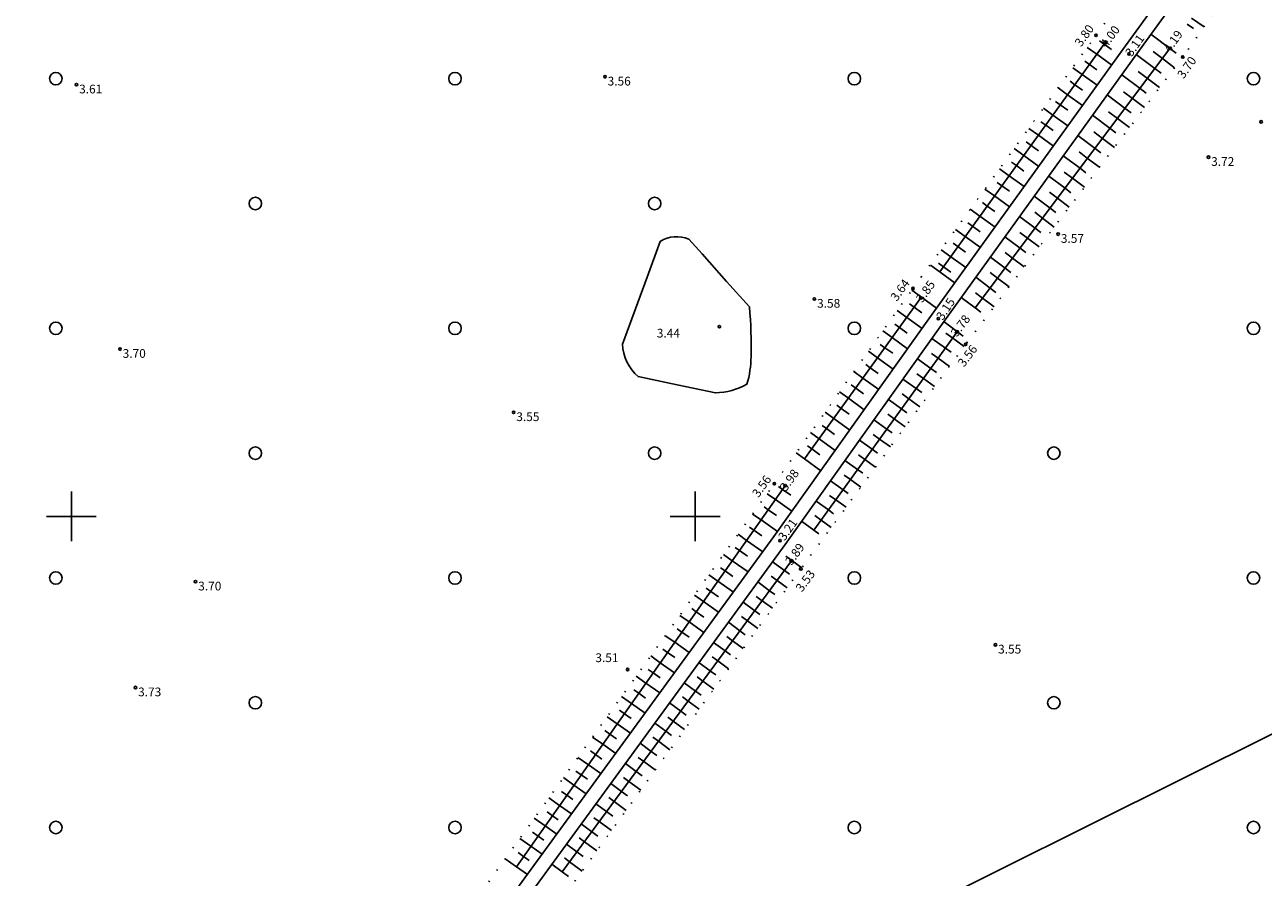
# Model space of a CAD drawing. Extents: x 399937 to 400485, y 6453712 to 6454352.
# Drawn here: x 400146 to 400246, y 6454071 to 6454139 of the extents above; entities that cross this region are included whole.
import ezdxf

# ---------------------------------------------------------------- set-up
doc = ezdxf.new("R2010")
doc.units = 0
doc.header["$MEASUREMENT"] = 0
doc.linetypes.add('DOT', pattern=[0.25, 0, -0.25])
doc.linetypes.add('ISOPOH', pattern=[0.2, 0.1, 0.1])
doc.layers.get('0').update_dxf_attribs({"linetype": 'CONTINUOUS'})
for name, color, linetype in [('HALJASTUS', 7, 'CONTINUOUS'), ('HORISONTAAL', 7, 'CONTINUOUS'), ('KRAAV', 7, 'CONTINUOUS'), ('MAPGRID', 15, 'CONTINUOUS'), ('PIIR', 1, 'CONTINUOUS'), ('POINT', 7, 'CONTINUOUS'), ('VALLID', 7, 'CONTINUOUS'), ('Z', 7, 'CONTINUOUS')]:
    doc.layers.add(name, color=color, linetype=linetype)
doc.styles.add('ROMANC', font='romanc.shx')

# ---------------------------------------------------------------- blocks, each defined once
blk = doc.blocks.new('CROSS01')
at = {"linetype": 'CONTINUOUS'}
for p, q in [((0, 4), (0, -4)), ((-4, 0), (4, 0))]:
    blk.add_line(p, q, dxfattribs=at)
blk = doc.blocks.new('METSLO')
blk.add_circle((0, 0), 1)

msp = doc.modelspace()

# ---------------------------------------------------------------- linework, layer by layer
at = {"layer": 'HALJASTUS', "linetype": 'DOT', "ltscale": 4}
for points in [[(400346.538, 6454286.446), (400330.435, 6454264.974), (400316.494, 6454244.714), (400300.501, 6454221.491), (400285.108, 6454201.383), (400272.357, 6454183.304), (400259.19, 6454165.381), (400239.082, 6454136.803), (400221.679, 6454113.781), (400208.472, 6454095.793), (400188.912, 6454068.776), (400169.955, 6454043.167), (400154.567, 6454021.027)], [(400149.806, 6454024.231), (400164.538, 6454044.495), (400182.81, 6454069.829), (400206.345, 6454102.612), (400217.455, 6454118.258), (400232.133, 6454138.539), (400254.414, 6454169.612), (400268.896, 6454188.755), (400281.203, 6454206.245), (400295.653, 6454225.848), (400309.814, 6454245.674), (400323.112, 6454264.489), (400336.741, 6454283.869)]]:
    msp.add_lwpolyline(points, dxfattribs=at)
at = {"layer": 'HORISONTAAL', "linetype": 'ISOPOH', "ltscale": 0.5}
msp.add_lwpolyline([(400194.165, 6454113.8, 0.203622), (400195.424, 6454111.196), (400198.057, 6454110.642), (400201.629, 6454109.891, 0.119019), (400204.15, 6454110.58, 0.066416), (400204.482, 6454112.792, 0.025131), (400204.354, 6454116.778), (400202.524, 6454118.827), (400200.548, 6454121.04), (400199.495, 6454122.219, 0.235099), (400197.198, 6454122.031), (400196.142, 6454119.165)], format="xyb", close=True, dxfattribs=at)
at = {"layer": 'KRAAV'}
for points in [[(400151.635, 6454020.82), (400168.394, 6454044.015), (400186.312, 6454069.11), (400207.208, 6454097.754), (400219.893, 6454115.545), (400235.175, 6454136.757), (400258.123, 6454168.343), (400269.271, 6454183.246), (400283.952, 6454203.404), (400298.988, 6454223.352), (400313.387, 6454244.664), (400327.435, 6454264.025), (400343.721, 6454287.317)], [(400150.743, 6454021.464), (400167.501, 6454044.657), (400185.42, 6454069.754), (400206.316, 6454098.397), (400218.999, 6454116.186), (400234.284, 6454137.402), (400257.237, 6454168.996), (400268.386, 6454183.899), (400283.068, 6454204.059), (400298.093, 6454223.992), (400312.486, 6454245.295), (400326.539, 6454264.663), (400341.775, 6454286.453)]]:
    msp.add_lwpolyline(points, dxfattribs=at)
at = {"layer": 'PIIR'}
msp.add_lwpolyline([(400010.608, 6453965.239), (399953.633, 6454086.334), (400408.917, 6454314.416), (400467.343, 6454192.678), (400010.608, 6453965.239)], dxfattribs=at)
at = {"layer": 'POINT'}
for centre in [(400232.133, 6454138.539), (400232.896, 6454137.989), (400238.075, 6454137.498), (400234.77, 6454137.05), (400239.082, 6454136.803), (400192.77, 6454135.217), (400150.41, 6454134.586), (400245.36, 6454131.61), (400241.142, 6454128.78), (400229.095, 6454122.614), (400217.455, 6454118.258), (400209.558, 6454117.416), (400218.09, 6454117.494), (400219.487, 6454115.836), (400201.945, 6454115.2), (400220.996, 6454114.781), (400153.898, 6454113.4), (400221.679, 6454113.781), (400185.449, 6454108.334), (400206.345, 6454102.612), (400207.217, 6454102.457), (400206.802, 6454098.046), (400207.73, 6454096.433), (400208.472, 6454095.793), (400159.954, 6454094.766), (400224.066, 6454089.709), (400194.584, 6454087.733), (400155.139, 6454086.284)]:
    msp.add_circle(centre, 0.1, dxfattribs=at)
at = {"layer": 'VALLID'}
for p, q in [((400239.435, 6454139.443), (400239.933, 6454139.091)), ((400239.788, 6454139.925), (400240.784, 6454139.222)), ((400238.057, 6454137.475), (400236.531, 6454138.622)), ((400232.193, 6454137.016), (400231.43, 6454137.567)), ((400232.779, 6454137.826), (400232.397, 6454138.102)), ((400232.779, 6454137.826), (400233.374, 6454137.396)), ((400237.456, 6454136.675), (400236.7, 6454137.244)), ((400238.057, 6454137.475), (400238.546, 6454137.107)), ((400231.608, 6454136.205), (400231.225, 6454136.481)), ((400231.608, 6454136.205), (400232.204, 6454135.774)), ((400232.193, 6454137.016), (400233.385, 6454136.154)), ((400236.856, 6454135.876), (400235.355, 6454137.004)), ((400237.456, 6454136.675), (400238.431, 6454135.942)), ((400231.022, 6454135.394), (400230.257, 6454135.947)), ((400231.022, 6454135.394), (400232.216, 6454134.532)), ((400235.654, 6454134.277), (400234.185, 6454135.382)), ((400236.255, 6454135.077), (400235.512, 6454135.635)), ((400236.856, 6454135.876), (400237.342, 6454135.51)), ((400229.851, 6454133.773), (400229.085, 6454134.327)), ((400230.436, 6454134.584), (400230.054, 6454134.86)), ((400230.436, 6454134.584), (400231.034, 6454134.152)), ((400235.654, 6454134.277), (400236.138, 6454133.913)), ((400236.255, 6454135.077), (400237.225, 6454134.347)), ((400229.265, 6454132.963), (400228.882, 6454133.24)), ((400229.851, 6454133.773), (400231.047, 6454132.909)), ((400234.452, 6454132.679), (400233.015, 6454133.759)), ((400235.053, 6454133.478), (400234.326, 6454134.024)), ((400235.053, 6454133.478), (400236.019, 6454132.752)), ((400228.679, 6454132.152), (400227.912, 6454132.707)), ((400229.265, 6454132.963), (400229.864, 6454132.53)), ((400233.851, 6454131.879), (400233.141, 6454132.413)), ((400234.452, 6454132.679), (400234.934, 6454132.316)), ((400228.094, 6454131.341), (400227.71, 6454131.619)), ((400228.094, 6454131.341), (400228.694, 6454130.908)), ((400228.679, 6454132.152), (400229.878, 6454131.286)), ((400233.25, 6454131.08), (400231.846, 6454132.136)), ((400233.851, 6454131.879), (400234.813, 6454131.156)), ((400227.508, 6454130.531), (400226.739, 6454131.086)), ((400227.508, 6454130.531), (400228.709, 6454129.663)), ((400232.048, 6454129.481), (400230.677, 6454130.513)), ((400232.649, 6454130.281), (400231.955, 6454130.802)), ((400232.649, 6454130.281), (400233.607, 6454129.561)), ((400233.25, 6454131.08), (400233.73, 6454130.719)), ((400226.337, 6454128.91), (400225.567, 6454129.466)), ((400226.923, 6454129.72), (400226.538, 6454129.998)), ((400226.923, 6454129.72), (400227.524, 6454129.286)), ((400232.048, 6454129.481), (400232.526, 6454129.122)), ((400225.751, 6454128.099), (400225.366, 6454128.378)), ((400226.337, 6454128.91), (400227.54, 6454128.041)), ((400230.846, 6454127.883), (400229.507, 6454128.89)), ((400231.447, 6454128.682), (400230.77, 6454129.192)), ((400231.447, 6454128.682), (400232.401, 6454127.965)), ((400225.166, 6454127.289), (400224.394, 6454127.846)), ((400225.166, 6454127.289), (400226.371, 6454126.418)), ((400225.751, 6454128.099), (400226.353, 6454127.664)), ((400229.644, 6454126.284), (400228.338, 6454127.266)), ((400230.245, 6454127.084), (400229.584, 6454127.581)), ((400230.846, 6454127.883), (400231.322, 6454127.525)), ((400224.58, 6454126.478), (400224.194, 6454126.757)), ((400224.58, 6454126.478), (400225.183, 6454126.042)), ((400229.644, 6454126.284), (400230.118, 6454125.928)), ((400230.245, 6454127.084), (400231.195, 6454126.37)), ((400223.995, 6454125.667), (400223.222, 6454126.226)), ((400223.995, 6454125.667), (400225.202, 6454124.795)), ((400228.443, 6454124.686), (400227.169, 6454125.643)), ((400229.044, 6454125.485), (400228.398, 6454125.97)), ((400229.044, 6454125.485), (400229.989, 6454124.774)), ((400222.823, 6454124.046), (400222.049, 6454124.606)), ((400223.409, 6454124.857), (400223.022, 6454125.136)), ((400223.409, 6454124.857), (400224.013, 6454124.42)), ((400227.842, 6454123.886), (400227.213, 6454124.359)), ((400228.443, 6454124.686), (400228.914, 6454124.331)), ((400222.238, 6454123.236), (400221.85, 6454123.516)), ((400222.823, 6454124.046), (400224.033, 6454123.172)), ((400227.241, 6454123.087), (400225.999, 6454124.02)), ((400227.842, 6454123.886), (400228.783, 6454123.179)), ((400221.652, 6454122.425), (400220.876, 6454122.985)), ((400221.652, 6454122.425), (400222.864, 6454121.55)), ((400222.238, 6454123.236), (400222.843, 6454122.798)), ((400226.039, 6454121.488), (400224.83, 6454122.397)), ((400226.64, 6454122.288), (400226.027, 6454122.748)), ((400227.241, 6454123.087), (400227.71, 6454122.734)), ((400220.481, 6454120.804), (400219.704, 6454121.365)), ((400221.066, 6454121.614), (400220.678, 6454121.895)), ((400221.066, 6454121.614), (400221.673, 6454121.176)), ((400226.039, 6454121.488), (400226.506, 6454121.137)), ((400226.64, 6454122.288), (400227.577, 6454121.583)), ((400220.481, 6454120.804), (400221.695, 6454119.927)), ((400224.837, 6454119.89), (400223.661, 6454120.774)), ((400225.438, 6454120.689), (400224.842, 6454121.137)), ((400225.438, 6454120.689), (400226.371, 6454119.988)), ((400219.631, 6454119.562), (400218.853, 6454120.124)), ((400219.895, 6454119.993), (400219.506, 6454120.274)), ((400219.631, 6454119.562), (400220.847, 6454118.684)), ((400219.895, 6454119.993), (400220.503, 6454119.554)), ((400224.236, 6454119.09), (400223.656, 6454119.527)), ((400224.837, 6454119.89), (400225.302, 6454119.54)), ((400223.635, 6454118.291), (400222.491, 6454119.151)), ((400224.236, 6454119.09), (400225.165, 6454118.392)), ((400218.138, 6454117.561), (400217.36, 6454118.124)), ((400218.138, 6454117.561), (400219.356, 6454116.681)), ((400222.433, 6454116.693), (400221.322, 6454117.528)), ((400223.034, 6454117.492), (400222.471, 6454117.916)), ((400223.034, 6454117.492), (400223.959, 6454116.797)), ((400223.635, 6454118.291), (400224.098, 6454117.943)), ((400216.967, 6454115.941), (400216.202, 6454116.493)), ((400217.552, 6454116.751), (400217.167, 6454117.03)), ((400217.552, 6454116.751), (400218.163, 6454116.31)), ((400222.433, 6454116.693), (400222.894, 6454116.346)), ((400216.381, 6454115.13), (400216.002, 6454115.404)), ((400216.967, 6454115.941), (400218.193, 6454115.054)), ((400221.027, 6454114.773), (400219.948, 6454115.584)), ((400215.795, 6454114.32), (400215.044, 6454114.863)), ((400216.381, 6454115.13), (400216.996, 6454114.685)), ((400220.64, 6454114.288), (400220.098, 6454114.68)), ((400221.027, 6454114.773), (400221.486, 6454114.428)), ((400215.209, 6454113.51), (400214.837, 6454113.778)), ((400215.209, 6454113.51), (400215.83, 6454113.061)), ((400215.795, 6454114.32), (400217.031, 6454113.426)), ((400220.054, 6454113.478), (400218.975, 6454114.257)), ((400220.054, 6454113.478), (400220.512, 6454113.146)), ((400220.64, 6454114.288), (400221.561, 6454113.621)), ((400214.623, 6454112.699), (400213.886, 6454113.232)), ((400214.623, 6454112.699), (400215.87, 6454111.797)), ((400218.882, 6454111.857), (400217.814, 6454112.629)), ((400219.468, 6454112.667), (400218.931, 6454113.055)), ((400219.468, 6454112.667), (400220.378, 6454112.009)), ((400213.451, 6454111.079), (400212.728, 6454111.601)), ((400214.037, 6454111.889), (400213.672, 6454112.153)), ((400214.037, 6454111.889), (400214.663, 6454111.436)), ((400218.296, 6454111.046), (400217.765, 6454111.431)), ((400218.882, 6454111.857), (400219.334, 6454111.53)), ((400212.865, 6454110.268), (400212.507, 6454110.527)), ((400213.451, 6454111.079), (400214.709, 6454110.169)), ((400217.71, 6454110.236), (400216.653, 6454111)), ((400218.296, 6454111.046), (400219.194, 6454110.397)), ((400212.279, 6454109.458), (400211.57, 6454109.97)), ((400212.279, 6454109.458), (400213.548, 6454108.54)), ((400212.865, 6454110.268), (400213.497, 6454109.811)), ((400217.124, 6454109.426), (400216.598, 6454109.806)), ((400217.124, 6454109.426), (400218.01, 6454108.785)), ((400217.71, 6454110.236), (400218.156, 6454109.914)), ((400211.693, 6454108.647), (400211.342, 6454108.901)), ((400211.693, 6454108.647), (400212.33, 6454108.187)), ((400216.538, 6454108.615), (400215.492, 6454109.372)), ((400216.538, 6454108.615), (400216.978, 6454108.297)), ((400211.107, 6454107.837), (400210.412, 6454108.34)), ((400211.107, 6454107.837), (400212.387, 6454106.912)), ((400215.366, 6454106.995), (400214.331, 6454107.743)), ((400215.952, 6454107.805), (400215.432, 6454108.181)), ((400215.952, 6454107.805), (400216.827, 6454107.173)), ((400209.935, 6454106.216), (400209.254, 6454106.709)), ((400210.521, 6454107.027), (400210.177, 6454107.275)), ((400210.521, 6454107.027), (400211.164, 6454106.562)), ((400214.78, 6454106.184), (400214.265, 6454106.557)), ((400215.366, 6454106.995), (400215.801, 6454106.681)), ((400209.349, 6454105.406), (400209.012, 6454105.65)), ((400209.935, 6454106.216), (400211.226, 6454105.283)), ((400214.195, 6454105.374), (400213.17, 6454106.115)), ((400214.78, 6454106.184), (400215.643, 6454105.561)), ((400208.764, 6454104.596), (400208.096, 6454105.078)), ((400208.764, 6454104.596), (400210.065, 6454103.655)), ((400209.349, 6454105.406), (400209.997, 6454104.938)), ((400213.023, 6454103.753), (400212.009, 6454104.486)), ((400213.609, 6454104.564), (400213.099, 6454104.932)), ((400213.609, 6454104.564), (400214.459, 6454103.948)), ((400214.195, 6454105.374), (400214.623, 6454105.064)), ((400213.023, 6454103.753), (400213.445, 6454103.448)), ((400211.851, 6454102.132), (400210.847, 6454102.858)), ((400212.437, 6454102.943), (400211.932, 6454103.308)), ((400212.437, 6454102.943), (400213.276, 6454102.336)), ((400206.432, 6454101.345), (400205.771, 6454101.812)), ((400207.009, 6454102.162), (400206.682, 6454102.393)), ((400207.009, 6454102.162), (400207.671, 6454101.695)), ((400211.265, 6454101.322), (400210.766, 6454101.683)), ((400211.851, 6454102.132), (400212.267, 6454101.831)), ((400205.856, 6454100.528), (400205.522, 6454100.764)), ((400205.856, 6454100.528), (400206.514, 6454100.063)), ((400206.432, 6454101.345), (400207.753, 6454100.413)), ((400210.679, 6454100.512), (400209.686, 6454101.229)), ((400210.679, 6454100.512), (400211.09, 6454100.215)), ((400211.265, 6454101.322), (400212.092, 6454100.724)), ((400205.279, 6454099.711), (400204.604, 6454100.187)), ((400205.279, 6454099.711), (400206.592, 6454098.785)), ((400209.507, 6454098.891), (400208.525, 6454099.601)), ((400210.093, 6454099.701), (400209.599, 6454100.058)), ((400210.093, 6454099.701), (400210.908, 6454099.112)), ((400204.126, 6454098.077), (400203.438, 6454098.563)), ((400204.703, 6454098.894), (400204.362, 6454099.135)), ((400204.703, 6454098.894), (400205.355, 6454098.434)), ((400209.507, 6454098.891), (400209.912, 6454098.598)), ((400203.549, 6454097.26), (400203.202, 6454097.505)), ((400204.126, 6454098.077), (400205.417, 6454097.166)), ((400202.973, 6454096.443), (400202.272, 6454096.938)), ((400203.549, 6454097.26), (400204.189, 6454096.809)), ((400207.749, 6454096.46), (400207.263, 6454096.811)), ((400202.396, 6454095.626), (400202.042, 6454095.876)), ((400202.396, 6454095.626), (400203.023, 6454095.184)), ((400202.973, 6454096.443), (400204.239, 6454095.55)), ((400207.156, 6454095.655), (400206.195, 6454096.365)), ((400207.156, 6454095.655), (400207.552, 6454095.363)), ((400207.749, 6454096.46), (400208.541, 6454095.887)), ((400201.82, 6454094.809), (400201.105, 6454095.313)), ((400201.82, 6454094.809), (400203.06, 6454093.934)), ((400205.968, 6454094.046), (400205.016, 6454094.749)), ((400206.562, 6454094.851), (400206.084, 6454095.204)), ((400206.562, 6454094.851), (400207.362, 6454094.26)), ((400200.666, 6454093.175), (400199.939, 6454093.688)), ((400201.243, 6454093.992), (400200.882, 6454094.246)), ((400201.243, 6454093.992), (400201.857, 6454093.559)), ((400205.374, 6454093.242), (400204.9, 6454093.591)), ((400205.968, 6454094.046), (400206.372, 6454093.748)), ((400200.09, 6454092.358), (400199.723, 6454092.617)), ((400200.666, 6454093.175), (400201.881, 6454092.318)), ((400204.78, 6454092.437), (400203.837, 6454093.133)), ((400205.374, 6454093.242), (400206.189, 6454092.64)), ((400199.513, 6454091.541), (400198.772, 6454092.064)), ((400199.513, 6454091.541), (400200.702, 6454090.702)), ((400200.09, 6454092.358), (400200.691, 6454091.934)), ((400204.186, 6454091.632), (400203.717, 6454091.979)), ((400204.186, 6454091.632), (400205.016, 6454091.02)), ((400204.78, 6454092.437), (400205.191, 6454092.133)), ((400198.936, 6454090.724), (400198.563, 6454090.988)), ((400198.936, 6454090.724), (400199.524, 6454090.309)), ((400203.592, 6454090.828), (400202.658, 6454091.517)), ((400203.592, 6454090.828), (400204.011, 6454090.519)), ((400198.36, 6454089.907), (400197.606, 6454090.439)), ((400198.36, 6454089.907), (400199.523, 6454089.086)), ((400202.405, 6454089.219), (400201.48, 6454089.902)), ((400202.998, 6454090.023), (400202.534, 6454090.366)), ((400202.998, 6454090.023), (400203.843, 6454089.4)), ((400197.207, 6454088.273), (400196.44, 6454088.814)), ((400197.783, 6454089.09), (400197.403, 6454089.358)), ((400197.783, 6454089.09), (400198.358, 6454088.684)), ((400201.811, 6454088.414), (400201.35, 6454088.754)), ((400202.405, 6454089.219), (400202.831, 6454088.904)), ((400196.63, 6454087.456), (400196.243, 6454087.729)), ((400197.207, 6454088.273), (400198.344, 6454087.47)), ((400201.217, 6454087.61), (400200.301, 6454088.286)), ((400201.217, 6454087.61), (400201.65, 6454087.29)), ((400201.811, 6454088.414), (400202.67, 6454087.78)), ((400196.053, 6454086.639), (400195.273, 6454087.189)), ((400196.053, 6454086.639), (400197.165, 6454085.854)), ((400196.63, 6454087.456), (400197.192, 6454087.059)), ((400200.029, 6454086.001), (400199.122, 6454086.67)), ((400200.623, 6454086.805), (400200.167, 6454087.142)), ((400200.623, 6454086.805), (400201.497, 6454086.16)), ((400195.477, 6454085.822), (400195.083, 6454086.099)), ((400195.477, 6454085.822), (400196.026, 6454085.434)), ((400200.029, 6454086.001), (400200.47, 6454085.675)), ((400194.9, 6454085.005), (400194.107, 6454085.565)), ((400194.9, 6454085.005), (400195.986, 6454084.238)), ((400198.841, 6454084.392), (400197.943, 6454085.054)), ((400199.435, 6454085.196), (400198.984, 6454085.529)), ((400199.435, 6454085.196), (400200.324, 6454084.54)), ((400193.747, 6454083.371), (400192.94, 6454083.94)), ((400194.324, 6454084.188), (400193.924, 6454084.47)), ((400194.324, 6454084.188), (400194.86, 6454083.809)), ((400198.247, 6454083.587), (400197.801, 6454083.917)), ((400198.841, 6454084.392), (400199.29, 6454084.061)), ((400193.17, 6454082.554), (400192.764, 6454082.841)), ((400193.747, 6454083.371), (400194.807, 6454082.622)), ((400197.653, 6454082.782), (400196.765, 6454083.439)), ((400197.653, 6454082.782), (400198.109, 6454082.446)), ((400198.247, 6454083.587), (400199.151, 6454082.92)), ((400192.594, 6454081.737), (400191.774, 6454082.315)), ((400192.594, 6454081.737), (400193.629, 6454081.006)), ((400193.17, 6454082.554), (400193.694, 6454082.184)), ((400196.466, 6454081.173), (400195.586, 6454081.823)), ((400197.06, 6454081.978), (400196.617, 6454082.304)), ((400197.06, 6454081.978), (400197.979, 6454081.3)), ((400191.44, 6454080.103), (400190.608, 6454080.691)), ((400192.017, 6454080.92), (400191.604, 6454081.211)), ((400192.017, 6454080.92), (400192.528, 6454080.559)), ((400195.872, 6454080.369), (400195.434, 6454080.692)), ((400196.466, 6454081.173), (400196.929, 6454080.831)), ((400191.44, 6454080.103), (400192.45, 6454079.39)), ((400195.278, 6454079.564), (400194.407, 6454080.207)), ((400195.872, 6454080.369), (400196.806, 6454079.679)), ((400190.287, 6454078.469), (400189.441, 6454079.066)), ((400190.864, 6454079.286), (400190.444, 6454079.582)), ((400190.864, 6454079.286), (400191.362, 6454078.934)), ((400194.684, 6454078.76), (400194.251, 6454079.079)), ((400194.684, 6454078.76), (400195.633, 6454078.059)), ((400195.278, 6454079.564), (400195.748, 6454079.217)), ((400189.711, 6454077.652), (400189.284, 6454077.953)), ((400189.711, 6454077.652), (400190.196, 6454077.309)), ((400190.287, 6454078.469), (400191.271, 6454077.774)), ((400194.09, 6454077.955), (400193.228, 6454078.591)), ((400194.09, 6454077.955), (400194.568, 6454077.602)), ((400189.134, 6454076.835), (400188.275, 6454077.441)), ((400189.134, 6454076.835), (400190.092, 6454076.159)), ((400192.902, 6454076.346), (400192.05, 6454076.976)), ((400193.496, 6454077.151), (400193.068, 6454077.467)), ((400193.496, 6454077.151), (400194.46, 6454076.439)), ((400187.981, 6454075.201), (400187.108, 6454075.816)), ((400188.557, 6454076.018), (400188.124, 6454076.323)), ((400188.557, 6454076.018), (400189.03, 6454075.684)), ((400192.308, 6454075.542), (400191.884, 6454075.855)), ((400192.902, 6454076.346), (400193.388, 6454075.988)), ((400187.404, 6454074.384), (400186.965, 6454074.694)), ((400187.981, 6454075.201), (400188.913, 6454074.543)), ((400191.714, 6454074.737), (400190.871, 6454075.36)), ((400191.714, 6454074.737), (400192.207, 6454074.373)), ((400192.308, 6454075.542), (400193.287, 6454074.819)), ((400186.827, 6454073.567), (400185.942, 6454074.192)), ((400187.404, 6454074.384), (400187.864, 6454074.059)), ((400190.527, 6454073.128), (400189.692, 6454073.744)), ((400191.121, 6454073.933), (400190.701, 6454074.242)), ((400191.121, 6454073.933), (400192.114, 6454073.199)), ((400186.251, 6454072.75), (400185.805, 6454073.064)), ((400186.251, 6454072.75), (400186.698, 6454072.434)), ((400186.827, 6454073.567), (400187.734, 6454072.927)), ((400190.527, 6454073.128), (400191.027, 6454072.759)), ((400185.674, 6454071.933), (400184.775, 6454072.567)), ((400185.674, 6454071.933), (400186.555, 6454071.311)), ((400189.339, 6454071.519), (400188.513, 6454072.128)), ((400189.933, 6454072.323), (400189.518, 6454072.63)), ((400189.933, 6454072.323), (400190.941, 6454071.579)), ((400189.339, 6454071.519), (400189.847, 6454071.144))]:
    msp.add_line(p, q, dxfattribs=at)
for points in [[(400219.6, 6454119.585), (400232.896, 6454137.989), (400232.912, 6454138.011)], [(400238.057, 6454137.475), (400222.433, 6454116.693)], [(400208.764, 6454104.596), (400218.09, 6454117.494), (400218.138, 6454117.561)], [(400221.003, 6454114.791), (400220.996, 6454114.781), (400209.507, 6454098.891)], [(400207.217, 6454102.457), (400207.009, 6454102.162)], [(400185.674, 6454071.933), (400207.009, 6454102.162)], [(400207.749, 6454096.46), (400207.73, 6454096.433), (400189.339, 6454071.519)]]:
    msp.add_lwpolyline(points, dxfattribs=at)

# ---------------------------------------------------------------- block references
at = {"layer": 'HALJASTUS', "xscale": 0.5, "yscale": 0.5, "zscale": 0.5}
for p in [(400148.752, 6454135.066), (400180.752, 6454135.066), (400212.752, 6454135.066), (400244.752, 6454135.066), (400164.752, 6454125.066), (400196.752, 6454125.066), (400148.752, 6454115.066), (400180.752, 6454115.066), (400212.752, 6454115.066), (400244.752, 6454115.066), (400164.752, 6454105.066), (400196.752, 6454105.066), (400228.752, 6454105.066), (400148.752, 6454095.066), (400180.752, 6454095.066), (400212.752, 6454095.066), (400244.752, 6454095.066), (400164.752, 6454085.066), (400228.752, 6454085.066), (400148.752, 6454075.066), (400180.752, 6454075.066), (400212.752, 6454075.066), (400244.752, 6454075.066)]:
    msp.add_blockref('METSLO', p, dxfattribs=at)
at = {"layer": 'MAPGRID', "xscale": 0.5, "yscale": 0.5, "zscale": 0.5}
for p in [(400150, 6454100), (400200, 6454100)]:
    msp.add_blockref('CROSS01', p, dxfattribs=at)

# ---------------------------------------------------------------- texts
at = {"layer": 'Z', "style": 'ROMANC'}
for s, rotation, p in [(' 3.80', 54.35733, (400230.806, 6454137.392)), (' 4.00', 53.64327, (400232.859, 6454137.32)), (' 3.11', 54.68469, (400234.856, 6454136.599)), (' 4.19', 54.78106, (400237.93, 6454136.933)), (' 3.70', 54.86828, (400239.03, 6454134.83)), (' 3.64', 54.10555, (400216.035, 6454117.001)), (' 3.85', 54.15343, (400218.073, 6454116.894)), (' 3.15', 56.01006, (400219.717, 6454115.474)), (' 3.78', 53.06406, (400220.855, 6454114.156)), (' 3.56', 52.91299, (400221.419, 6454111.739)), (' 3.98', 54.13145, (400207.163, 6454101.775)), (' 3.56', 54.62223, (400204.953, 6454101.275)), (' 3.21', 54.51601, (400207.042, 6454097.814)), (' 3.89', 54.13144, (400207.598, 6454095.848)), (' 3.53', 53.71366, (400208.434, 6454093.709))]:
    msp.add_text(s, height=0.7, rotation=rotation, dxfattribs=at).set_placement(p)
for s, p in [(' 3.56', (400192.77, 6454134.517)), (' 3.61', (400150.41, 6454133.886)), (' 3.72', (400241.142, 6454128.08)), (' 3.57', (400229.095, 6454121.914)), (' 3.58', (400209.558, 6454116.716)), (' 3.44', (400196.711, 6454114.324)), (' 3.70', (400153.898, 6454112.7)), (' 3.55', (400185.449, 6454107.634)), (' 3.70', (400159.954, 6454094.066)), (' 3.55', (400224.066, 6454089.009)), (' 3.51', (400191.787, 6454088.324)), (' 3.73', (400155.139, 6454085.584))]:
    msp.add_text(s, height=0.7, dxfattribs=at).set_placement(p)

doc.saveas('drawing.dxf')
